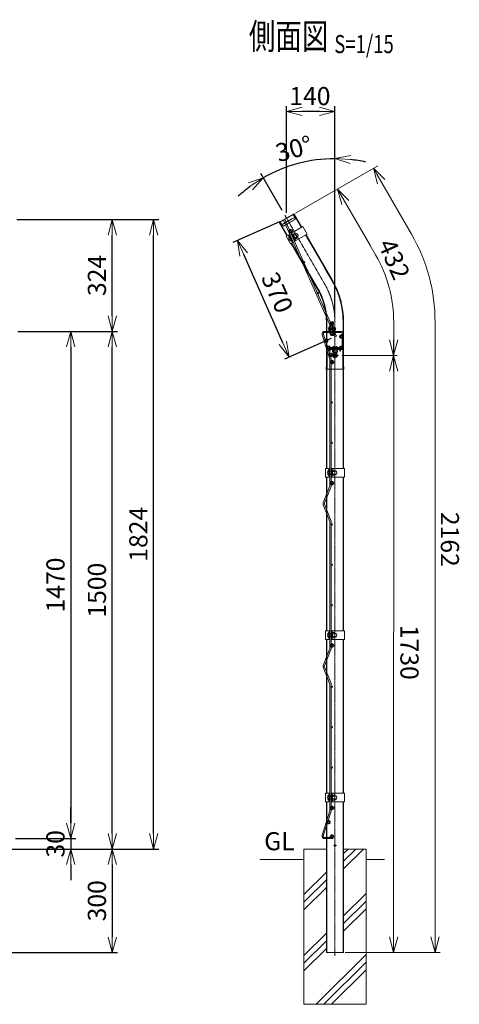
# Model space of a CAD drawing. Units: millimetres. Extents: x 163 to 4092, y 1 to 4342.
# Drawn here: x 2818 to 4092, y 1489 to 4342 of the extents above; entities that cross this region are included whole.
import ezdxf
from ezdxf.enums import TextEntityAlignment as Align

# ---------------------------------------------------------------- set-up
doc = ezdxf.new("R2010")
doc.units = ezdxf.units.MM
doc.header["$LTSCALE"] = 0.2
for name, pattern in [('CENTER', [12, 7.5, -1.5, 1.5, -1.5]), ('CENTER2', [28.575, 19.05, -3.175, 3.175, -3.175]), ('DASHED2', [9.525, 6.35, -3.175]), ('PHANTOM', [63.5, 31.75, -6.35, 6.35, -6.35, 6.35, -6.35])]:
    doc.linetypes.add(name, pattern=pattern)
doc.layers.get('0').update_dxf_attribs({"lineweight": 18})
for name, color, linetype, lineweight in [('CENTER', 6, 'CENTER2', 15), ('DASH', 30, 'DASHED2', 15), ('L', 7, 'Continuous', 18), ('M', 82, 'Continuous', 18), ('PHANTOM', 52, 'PHANTOM', 18), ('TEXT', 150, 'Continuous', 18)]:
    doc.layers.add(name, color=color, linetype=linetype, lineweight=lineweight)
doc.styles.add('NCE', font='romans.shx', dxfattribs={"width": 0.8, "bigfont": 'extfont.shx'})
doc.styles.get("Standard").update_dxf_attribs({"font": 'romans.shx', "width": 0.8, "bigfont": 'extfont.shx'})
doc.dimstyles.new('NCE_15', dxfattribs={"dimscale": 15, "dimtxt": 3.5, "dimasz": 3, "dimexe": 1, "dimexo": 1, "dimgap": 1.2, "dimtad": 1, "dimdec": 1, "dimdsep": 46, "dimtxsty": 'NCE', "dimblk": 'OPEN30', "dimcen": 0, "dimclrd": 7, "dimclre": 7, "dimclrt": 256, "dimaunit": 1, "dimadec": 1, "dimazin": 0, "dimtfac": 1, "dimtdec": 1, "dimtmove": 0, "dimatfit": 3, "dimldrblk": 'OPEN30', "dimfxl": 1, "dimtolj": 1, "dimtzin": 0, "dimarcsym": 0})

# ---------------------------------------------------------------- blocks, each defined once
blk = doc.blocks.new('Dステラ忍直パネル断面')
at = {"layer": 'DASH'}
for centre in [(4, -38), (4, -332)]:
    blk.add_circle(centre, 5, dxfattribs=at)
at = {"layer": 'M'}
for p, q in [((-1.8, -370), (-1.8, -0.1)), ((-1.8, -0.1), (1.8, -0.1)), ((1.8, -0.1), (1.8, -370)), ((1.8, -0.1), (1.8, -0.1)), ((1.8, -370), (-1.8, -370))]:
    blk.add_line(p, q, dxfattribs=at)
for centre, radius in [((4, -38), 2.25), ((3.6, -136), 1.8), ((3.6, -234), 1.8), ((4, -332), 2.25)]:
    blk.add_circle(centre, radius, dxfattribs=at)
blk = doc.blocks.new('Dステラ忍パネル留金具下')
at = {"layer": 'CENTER'}
for p, q in [((-23, 0), (0, 0)), ((-23, 0), (0, 0)), ((-19.1, 0), (-13.6, 0)), ((-19.1, 0), (-13.6, 0)), ((-18.9, 0), (-13.4, 0)), ((-12.5, 0), (-7, 0)), ((-12.5, 0), (-7, 0)), ((-12.5, 0), (-7, 0))]:
    blk.add_line(p, q, dxfattribs=at)
at = {"layer": 'M'}
for p, q in [((-20.6, 2.9), (-18.3, 2.9)), ((-18.3, -13), (-18.3, 13)), ((-17.3, 14), (-17.1, 14)), ((-17.1, -16.9), (-17.1, 16.9)), ((-15.5, 16.9), (-15.5, -16.9)), ((-10.5, 3), (-15.5, 3)), ((-10.5, 2.5), (-15.5, 2.5)), ((-14, 20), (-8.1, 20)), ((-14, 19.9), (-14, 19.9)), ((-8.1, 18.4), (-14, 18.4)), ((-8.9, 17.5), (-10.5, 17.5)), ((-10.5, 17.5), (-10.5, -17.5)), ((-10.5, 3), (-10.5, -3)), ((-8.9, -17.5), (-8.9, 17.5)), ((-8.5, 4.1), (-7.8, 4.1)), ((-8.1, 20), (-8.1, 18.4)), ((-7.8, 4.1), (-6, 4.1)), ((-6, -4.1), (-6, 4.1)), ((-6, 3), (-3.1, 3)), ((-6, 2.5), (-3.1, 2.5)), ((-3.1, 3), (-3.1, -3)), ((-3.1, 3), (-2.1, 2)), ((-2.1, 2), (-2.1, -2)), ((-2.1, 2), (-2.1, -2)), ((-20.6, -2.9), (-18.3, -2.9)), ((-17.3, -14), (-17.1, -14)), ((-10.5, -2.5), (-15.5, -2.5)), ((-10.5, -3), (-15.5, -3)), ((-14, -18.4), (-8.1, -18.4)), ((-8.1, -20), (-14, -20)), ((-10.5, -17.5), (-8.9, -17.5)), ((-7.8, -4.1), (-8.5, -4.1)), ((-8.1, -18.4), (-8.1, -20)), ((-6, -4.1), (-7.8, -4.1)), ((-6, -2.5), (-3.1, -2.5)), ((-6, -3), (-3.1, -3)), ((-3.1, -3), (-2.1, -2))]:
    blk.add_line(p, q, dxfattribs=at)
blk.add_lwpolyline([(-18.3, 5.8), (-20.6, 5.8), (-21.1, 4.9), (-21.1, -4.9), (-20.6, -5.7), (-18.3, -5.7)], dxfattribs=at)
for centre, radius, start, end in [((-11.5, 0), 9.51, 162.412, 197.588), ((-17.3, 13), 1, 90, 180), ((-14, 16.9), 3.1, 90, 180), ((-14, 16.9), 1.5, 90, 180), ((-8.5, 4.5), 0.4, 180, 270), ((-17.3, -13), 1, 180, 270), ((-14, -16.9), 3.1, 180, 270), ((-14, -16.9), 1.5, 180, 270), ((-8.5, -4.5), 0.4, 90, 180)]:
    blk.add_arc(centre, radius, start, end, dxfattribs=at)
blk.add_ellipse((-11.5, 4.3), major_axis=(-9.51, 0), ratio=0.5, start_param=-0.306968, end_param=0.306968, dxfattribs=at)
at = {"layer": 'M', "extrusion": (0, 0, -1)}
blk.add_ellipse((-11.5, -4.3), major_axis=(-9.51, 0), ratio=0.5, start_param=-0.306968, end_param=0.306968, dxfattribs=at)
blk = doc.blocks.new('Dステラ1.5パネル断面')
at = {"layer": 'DASH'}
for centre in [(28.1, 1.1), (12.3, -19.8), (56, -7.8), (18.8, -40.3), (25.3, -60.8), (56, -40.3), (29, -81.8), (29, -432.5), (29, -903.1), (29, -1373.8), (18.7, -1415.2), (28.8, -1456.8)]:
    blk.add_circle(centre, 5, dxfattribs=at)
at = {"layer": 'M'}
blk.add_lwpolyline([(26.7, -1016.2), (26.7, -1381, -0.076751), (26.4, -1383.2), (3.8, -1454.5, 0.48851), (7.4, -1459.1), (31.1, -1459.1), (31.1, -1462.8), (7.4, -1462.8, -0.520274), (0.4, -1452.9), (22.8, -1382.1, 0.076622), (23, -1381), (23, -1016.2, 0.09392), (22.7, -1014.8), (3.5, -965.8, -0.172281), (3.4, -960.9), (22.7, -911.6, 0.102245), (23, -910.1), (23, -545.5, 0.09369), (22.7, -544.1), (3.5, -495.2, -0.191883), (3.5, -489.7), (22.7, -440.8, 0.093939), (23, -439.4), (23, -74.6, 0.07702), (22.8, -73.5), (0.4, -2.5, -0.508039), (7.4, 7.2), (54.8, 7.2, -0.414214), (62, 0), (62, -42.8), (58.3, -42.8), (58.3, 0, 0.414214), (54.8, 3.5), (7.4, 3.5, 0.505647), (3.9, -1.3), (26.4, -72.4, -0.076932), (26.7, -74.6), (26.7, -439.4, -0.093904), (26.2, -442.1), (6.9, -491.1, 0.189299), (7, -493.8), (26.2, -542.8, -0.093729), (26.7, -545.5), (26.7, -910.1, -0.099753), (26.1, -913), (6.9, -962.1, 0.165286), (6.9, -964.5), (26.2, -1013.5, -0.093891), (26.7, -1016.2, 783.492766)], format="xyb", close=True, dxfattribs=at)
for centre, radius in [((28.1, 1.1), 2.35), ((12.3, -19.8), 2.35), ((56, -7.8), 2.35), ((18.8, -40.3), 2.35), ((56, -40.3), 2.35), ((25.3, -60.8), 2.35), ((29, -81.8), 2.35), ((28.5, -198.7), 1.85), ((28.5, -315.6), 1.85), ((29, -432.5), 2.35), ((28.5, -552.5), 1.85), ((28.5, -669.4), 1.85), ((28.5, -786.2), 1.85), ((29, -903.1), 2.35), ((28.5, -1023.1), 1.85), ((28.5, -1140), 1.85), ((28.5, -1256.9), 1.85), ((29, -1373.8), 2.35), ((18.7, -1415.2), 2.35), ((28.8, -1456.8), 2.35)]:
    blk.add_circle(centre, radius, dxfattribs=at)
blk = doc.blocks.new('_OPEN30')
at = {"color": 0, "linetype": 'ByBlock'}
for p, q in [((-1, 0.268), (0, 0)), ((0, 0), (-1, -0.268)), ((0, 0), (-1, 0))]:
    blk.add_line(p, q, dxfattribs=at)
blk = doc.blocks.new('*D32')
at = {"layer": 'TEXT', "color": 7, "lineweight": -2}
for p, q in [((3731.4, 3539.2), (3731.4, 3954.2)), ((3578.7, 3788.8), (3516.4, 3896.6))]:
    blk.add_line(p, q, dxfattribs=at)
for start, end in [(90, 120), (77.5657, 83.7829), (126.2171, 132.4343)]:
    blk.add_arc((3731.4, 3524.2), 414.9, start, end, dxfattribs=at)
at = {"layer": 'TEXT', "color": 7, "lineweight": -2, "xscale": 45, "yscale": 45, "zscale": 45}
for p, rotation in [((3731.4, 3939.2), 176.8914358769095), ((3523.9, 3883.6), 33.10856412309148)]:
    blk.add_blockref('_OPEN30', p, dxfattribs=dict(at, rotation=rotation))
at = {"layer": 'TEXT', "insert": (3612.6, 3967.8), "char_height": 52.5, "attachment_point": 5, "rotation": 15, "style": 'NCE'}
blk.add_mtext('\\A1;30°', dxfattribs=at)
blk = doc.blocks.new('*D33')
at = {"layer": 'TEXT', "color": 7, "lineweight": -2}
for p, q in [((3591.2, 3782.1), (3591.2, 4091.3)), ((3731.4, 3480.3), (3731.4, 4091.3)), ((3686.4, 4076.3), (3636.2, 4076.3))]:
    blk.add_line(p, q, dxfattribs=at)
at = {"layer": 'TEXT', "color": 7, "lineweight": -2, "xscale": 45, "yscale": 45, "zscale": 45, "rotation": 180}
blk.add_blockref('_OPEN30', (3591.2, 4076.3), dxfattribs=at)
at = {"layer": 'TEXT', "color": 7, "lineweight": -2, "xscale": 45, "yscale": 45, "zscale": 45}
blk.add_blockref('_OPEN30', (3731.4, 4076.3), dxfattribs=at)
at = {"layer": 'TEXT', "insert": (3658.8, 4120.5), "char_height": 52.5, "attachment_point": 5, "style": 'NCE'}
blk.add_mtext('\\A1;140', dxfattribs=at)
blk = doc.blocks.new('*D34')
at = {"layer": 'TEXT', "color": 7, "lineweight": -2}
for p, q in [((3570.5, 3756.1), (3435.5, 3696.5)), ((3580.5, 3405.4), (3467.4, 3661.4)), ((3720, 3417.8), (3584.9, 3358.1))]:
    blk.add_line(p, q, dxfattribs=at)
at = {"layer": 'TEXT', "color": 7, "lineweight": -2, "xscale": 45, "yscale": 45, "zscale": 45}
for p, rotation in [((3449.2, 3702.5), 113.8308930186602), ((3598.7, 3364.2), 293.8308930186602)]:
    blk.add_blockref('_OPEN30', p, dxfattribs=dict(at, rotation=rotation))
at = {"layer": 'TEXT', "insert": (3564.4, 3551.2), "char_height": 52.5, "attachment_point": 5, "rotation": 293.8309, "style": 'NCE'}
blk.add_mtext('\\A1;370', dxfattribs=at)
blk = doc.blocks.new('*D36')
at = {"layer": 'TEXT', "color": 7, "lineweight": -2}
for p, q in [((2813, 3438.8), (2981.2, 3438.8)), ((2966.2, 3393.8), (2966.2, 2013.8)), ((2806.4, 1968.8), (2981.2, 1968.8))]:
    blk.add_line(p, q, dxfattribs=at)
at = {"layer": 'TEXT', "color": 7, "lineweight": -2, "xscale": 45, "yscale": 45, "zscale": 45}
for p, rotation in [((2966.2, 3438.8), 90), ((2966.2, 1968.8), 270)]:
    blk.add_blockref('_OPEN30', p, dxfattribs=dict(at, rotation=rotation))
at = {"layer": 'TEXT', "insert": (2922, 2703.8), "char_height": 52.5, "attachment_point": 5, "rotation": 90, "style": 'NCE'}
blk.add_mtext('\\A1;1470', dxfattribs=at)
blk = doc.blocks.new('*D37')
at = {"layer": 'TEXT', "color": 7, "lineweight": -2}
for p, q in [((2636.4, 1938.8), (3101.2, 1938.8)), ((3086.2, 1893.8), (3086.2, 1683.8)), ((2571.4, 1638.8), (3101.2, 1638.8))]:
    blk.add_line(p, q, dxfattribs=at)
at = {"layer": 'TEXT', "color": 7, "lineweight": -2, "xscale": 45, "yscale": 45, "zscale": 45}
for p, rotation in [((3086.2, 1938.8), 90), ((3086.2, 1638.8), 270)]:
    blk.add_blockref('_OPEN30', p, dxfattribs=dict(at, rotation=rotation))
at = {"layer": 'TEXT', "insert": (3042, 1788.8), "char_height": 52.5, "attachment_point": 5, "rotation": 90, "style": 'NCE'}
blk.add_mtext('\\A1;300', dxfattribs=at)
blk = doc.blocks.new('*D38')
at = {"layer": 'TEXT', "color": 7, "lineweight": -2}
for p, q in [((2813, 3438.8), (3101.2, 3438.8)), ((3086.2, 1983.8), (3086.2, 3393.8)), ((2636.4, 1938.8), (3101.2, 1938.8))]:
    blk.add_line(p, q, dxfattribs=at)
at = {"layer": 'TEXT', "color": 7, "lineweight": -2, "xscale": 45, "yscale": 45, "zscale": 45}
for p, rotation in [((3086.2, 3438.8), 90), ((3086.2, 1938.8), 270)]:
    blk.add_blockref('_OPEN30', p, dxfattribs=dict(at, rotation=rotation))
at = {"layer": 'TEXT', "insert": (3042, 2688.8), "char_height": 52.5, "attachment_point": 5, "rotation": 90, "style": 'NCE'}
blk.add_mtext('\\A1;1500', dxfattribs=at)
blk = doc.blocks.new('*D39')
at = {"layer": 'TEXT', "color": 7, "lineweight": -2}
for p, q in [((2810.1, 3762.9), (3101.2, 3762.9)), ((3086.2, 3483.8), (3086.2, 3717.9)), ((2813, 3438.8), (3101.2, 3438.8))]:
    blk.add_line(p, q, dxfattribs=at)
at = {"layer": 'TEXT', "color": 7, "lineweight": -2, "xscale": 45, "yscale": 45, "zscale": 45}
for p, rotation in [((3086.2, 3762.9), 90), ((3086.2, 3438.8), 270)]:
    blk.add_blockref('_OPEN30', p, dxfattribs=dict(at, rotation=rotation))
at = {"layer": 'TEXT', "insert": (3042, 3600.8), "char_height": 52.5, "attachment_point": 5, "rotation": 90, "style": 'NCE'}
blk.add_mtext('\\A1;324', dxfattribs=at)
blk = doc.blocks.new('*D40')
at = {"layer": 'TEXT', "color": 7, "lineweight": -2}
for p, q in [((2810.1, 3762.9), (3221.2, 3762.9)), ((3206.2, 1983.8), (3206.2, 3717.9)), ((2636.4, 1938.8), (3221.2, 1938.8))]:
    blk.add_line(p, q, dxfattribs=at)
at = {"layer": 'TEXT', "color": 7, "lineweight": -2, "xscale": 45, "yscale": 45, "zscale": 45}
for p, rotation in [((3206.2, 3762.9), 90), ((3206.2, 1938.8), 270)]:
    blk.add_blockref('_OPEN30', p, dxfattribs=dict(at, rotation=rotation))
at = {"layer": 'TEXT', "insert": (3162, 2850.8), "char_height": 52.5, "attachment_point": 5, "rotation": 90, "style": 'NCE'}
blk.add_mtext('\\A1;1824', dxfattribs=at)
blk = doc.blocks.new('*D41')
at = {"layer": 'TEXT', "color": 7, "lineweight": -2}
for p, q in [((2966.2, 2013.8), (2966.2, 2058.8)), ((2806.4, 1968.8), (2981.2, 1968.8)), ((2966.2, 1968.8), (2966.2, 1938.8)), ((2636.4, 1938.8), (2981.2, 1938.8)), ((2966.2, 1893.8), (2966.2, 1848.8))]:
    blk.add_line(p, q, dxfattribs=at)
at = {"layer": 'TEXT', "color": 7, "lineweight": -2, "xscale": 45, "yscale": 45, "zscale": 45}
for p, rotation in [((2966.2, 1968.8), 270), ((2966.2, 1938.8), 90)]:
    blk.add_blockref('_OPEN30', p, dxfattribs=dict(at, rotation=rotation))
at = {"layer": 'TEXT', "insert": (2922, 1953.8), "char_height": 52.5, "attachment_point": 5, "rotation": 90, "style": 'NCE'}
blk.add_mtext('\\A1;30', dxfattribs=at)
blk = doc.blocks.new('Title & Scale')
at = {"layer": 'TEXT', "width": 0.75}
blk.add_attdef('図面名', text='', height=5, dxfattribs=at).set_placement((0, 0), align=Align.BOTTOM_RIGHT)
blk.add_attdef('縮尺', text='', height=3.5, dxfattribs=at).set_placement((0, -0.3), align=Align.BOTTOM_LEFT)
blk = doc.blocks.new('Dステラ50角支柱接続上段_側面')
at = {"layer": 'DASH'}
h = blk.add_hatch(dxfattribs=at)
h.set_pattern_fill('ANSI31', color=256, scale=0.5, angle=-90, style=0)
h.set_pattern_definition([(135, (-17770.9781, -52357.5146), (-1.122532015, -1.122532015), [])])
h.paths.add_polyline_path([(-5, 21), (5, 21), (5, 22.6), (0, 22.6), (-5, 22.6)])
h = blk.add_hatch(dxfattribs=at)
h.set_pattern_fill('ANSI31', color=256, scale=0.5, style=0)
h.set_pattern_definition([(45, (-52443.4523, 17750.7281), (-1.122532015, 1.122532015), [])])
h.paths.add_polyline_path([(0, 17.7), (5, 17.7), (5, 20), (0, 20)])
h.paths.add_polyline_path([(-5, 17.7), (0, 17.7), (0, 20), (-5, 20)])
at = {"layer": 'CENTER'}
for p, q in [((-7, 0), (7, 0)), ((-7, 0), (7, 0)), ((0, 23.9), (0, 19)), ((0, 14.8), (0, 22)), ((0, 7.7), (0, -7)), ((0, 7), (0, -7))]:
    blk.add_line(p, q, dxfattribs=at)
at = {"layer": 'DASH'}
for p, q in [((-5, 21), (-5, 22.6)), ((-5, 17.7), (-5, 20)), ((5, 21), (5, 22.6)), ((5, 17.7), (5, 20))]:
    blk.add_line(p, q, dxfattribs=at)
at = {"layer": 'M'}
for p, q in [((-23, 17.7), (-23, -40)), ((23, 17.7), (-23, 17.7)), ((-21.5, 25), (-21.5, 26.6)), ((-21.5, 26.6), (-15.9, 26.6)), ((-15.9, 25), (-21.5, 25)), ((-19, 17.7), (-19, 20)), ((-16, 17.7), (-16, 13.9)), ((-14.7, 22), (-15.9, 25)), ((-14.4, 25.6), (-13.2, 22.6)), ((-14, 17.7), (-14, 13.9)), ((-13.5, 23.5), (13.5, 23.5)), ((-13.2, 22.6), (13.2, 22.6)), ((13.2, 21), (-13.2, 21)), ((-8.5, 16.1), (-8.5, 17.7)), ((-8.5, 17.7), (8.5, 17.7)), ((8.5, 16.1), (-8.5, 16.1)), ((-7.5, 16.1), (-7.5, 10.3)), ((7.5, 16.1), (-7.5, 16.1)), ((-7.5, 10.3), (-6.2, 9.6)), ((-6.5, 3.8), (-0.9, 7)), ((-6.5, -3.8), (-6.5, 3.8)), ((-6.2, 9.6), (6.3, 9.6)), ((-4, 8), (-4, 9.6)), ((-4, 8), (4, 8)), ((-3, 7), (-4, 8)), ((-3.8, 16.1), (-3.8, 10.3)), ((-3, 7), (-3, 9.6)), ((3, 7), (-3, 7)), ((0.9, 7), (6.5, 3.8)), ((3, 7), (3, 9.6)), ((4, 8), (3, 7)), ((3.8, 16.1), (3.8, 10.3)), ((4, 9.6), (4, 8)), ((6.3, 9.6), (7.5, 10.3)), ((6.5, 3.8), (6.5, -3.8)), ((7.5, 10.3), (7.5, 16.1)), ((8.5, 17.7), (8.5, 16.1)), ((13.2, 22.6), (14.4, 25.6)), ((14, 17.7), (14, 13.9)), ((15.9, 25), (14.7, 22)), ((15.9, 26.6), (21.5, 26.6)), ((21.5, 25), (15.9, 25)), ((16, 17.7), (16, 13.9)), ((19, 20), (19, 17.7)), ((21.5, 26.6), (21.5, 25)), ((23, 17.7), (23, -40)), ((0, -7.5), (-6.5, -3.8)), ((6.5, -3.8), (0, -7.5)), ((-25.5, -34.2), (-25.5, -38.2)), ((-25.5, -35.3), (-25.5, -37.2)), ((-23, -40), (23, -40)), ((25.5, -34.2), (25.5, -38.2)), ((25.5, -35.3), (25.5, -37.2))]:
    blk.add_line(p, q, dxfattribs=at)
blk.add_lwpolyline([(-22, 17.7), (-22, 20), (22, 20), (22, 17.7)], dxfattribs=at)
for centre, radius, start, end in [((-15, 13.9), 1, 180, 360), ((-15.9, 25), 1.6, 21.4188, 90), ((-13.2, 22.6), 1.6, 201.3408, 270), ((0, 14.7), 12.1, 46.7041, 133.2959), ((0, 0), 6.5, 90, 86.948), ((0, 0), 4, 95.5247, 90), ((0, 22.2), 12.4, 252.412, 287.588), ((0, 0), 2.8, 97.6206, 90), ((13.2, 22.6), 1.6, 270, 338.6592), ((15, 13.9), 1, 180, 0), ((15.9, 25), 1.6, 90, 158.5812), ((-22.7, -35.5), 3.03, 94.7572, 155.2269), ((-22.7, -37), 3.03, 204.7731, 265.2428), ((22.7, -35.5), 3.03, 24.7731, 85.2428), ((22.7, -37), 3.03, 274.7572, 335.2269)]:
    blk.add_arc(centre, radius, start, end, dxfattribs=at)
blk.add_ellipse((-5.6, 22.2), major_axis=(0, -12.4), ratio=0.5, start_param=5.976218, end_param=6.590153, dxfattribs=at)
at = {"layer": 'M', "extrusion": (0, 0, -1)}
blk.add_ellipse((5.6, 22.2), major_axis=(0, -12.4), ratio=0.5, start_param=5.976218, end_param=6.590153, dxfattribs=at)
at = {"layer": 'PHANTOM'}
for centre in [(-18.6, 22.5), (18.6, 22.5)]:
    blk.add_circle(centre, 2.5, dxfattribs=at)
blk = doc.blocks.new('支柱接続中下段50角')
at = {"layer": 'M'}
for p, q in [((-0.1, 12.5), (12, 12.5)), ((-0.1, 12.5), (-0.1, -12.5)), ((9.6, 9), (10.4, 9)), ((9.6, -9), (9.6, 9)), ((10.4, 12.5), (10.4, -12.5)), ((12, 12.5), (12, -12.5)), ((16.9, 4), (12, 4)), ((16.9, 3.4), (12, 3.4)), ((16.9, 12.5), (54.1, 12.5)), ((16.9, 12.5), (16.9, -12.5)), ((18.5, 12.5), (18.5, -12.5)), ((20.1, 8.5), (18.5, 8.5)), ((20.1, -8.5), (20.1, 8.5)), ((25.8, 7.5), (20.9, 7.5)), ((25.8, 4), (20.9, 4)), ((26.6, -5.8), (26.6, 5.7)), ((54.1, 12.5), (54.1, -12.5)), ((-0.1, -12.5), (12, -12.5)), ((9.6, -9), (10.4, -9)), ((16.9, -3.4), (12, -3.4)), ((16.9, -4), (12, -4)), ((16.9, -12.5), (54.1, -12.5)), ((20.1, -8.5), (18.5, -8.5)), ((25.8, -4), (20.9, -4)), ((25.8, -7.5), (20.9, -7.5))]:
    blk.add_line(p, q, dxfattribs=at)
for centre, radius, start, end in [((17.7, 0), 12.1, 132.075, 227.925), ((22.4, 5.7), 2.31, 130.8657, 229.1343), ((30.5, 0), 10.4, 157.3801, 202.6199), ((24.3, 5.7), 2.31, 310.8657, 49.1343), ((16.2, 0), 10.4, 337.3801, 22.6199), ((26.6, 0), 6, 269.8526, 90.1474), ((22.4, -5.8), 2.31, 130.8657, 229.1343), ((24.3, -5.8), 2.31, 310.8657, 49.1343)]:
    blk.add_arc(centre, radius, start, end, dxfattribs=at)
blk = doc.blocks.new('A$C2869518F')
at = {"layer": 'M'}
blk.add_blockref('支柱接続中下段50角', (-26.9, 0), dxfattribs=at)
blk = doc.blocks.new('A$C75230ECC')
at = {"layer": 'M'}
for p, q in [((-30.1, -2.9), (-21.8, 1.8)), ((-23.2, 1), (-10.7, -20.6)), ((-21.8, 1.8), (-9.3, -19.8)), ((-16, 5.2), (18.4, 25.1)), ((-16, 5.2), (-3.5, -16.4)), ((-14.6, 6), (-2.1, -15.6)), ((-11.2, 3.3), (-12.6, 2.5)), ((-2.7, -11.4), (-11.2, 3.3)), ((-5.8, 5.3), (-10, 2.9)), ((-4, 2.3), (-8.3, -0.2)), ((1.5, -5.7), (-4.2, 4.2)), ((-3.5, -16.4), (30.9, 3.4)), ((18.4, 25.1), (30.9, 3.4)), ((-30.1, -2.9), (-17.6, -24.6)), ((-22.1, -2.4), (-21.4, -2)), ((-13.1, -18), (-22.1, -2.4)), ((-15.8, -4.5), (-17.6, -5.5)), ((-17.6, -24.6), (-9.3, -19.8)), ((-15.6, -5.1), (-17.3, -6)), ((-12.8, -11.3), (-13.9, -11.9)), ((-12.6, -11.9), (-13.6, -12.4)), ((-13.1, -18), (-12.4, -17.6)), ((-11.7, -2.2), (-12.7, -2.7)), ((-11.4, -2.7), (-12.5, -3.3)), ((-8, -8.6), (-9.7, -9.5)), ((-7.7, -9.1), (-9.4, -10.1)), ((0, -4.6), (-4.3, -7.1)), ((-2.7, -11.4), (-4.1, -12.2)), ((1.7, -7.7), (-2.5, -10.1))]:
    blk.add_line(p, q, dxfattribs=at)
for centre, radius, start, end in [((-7.8, 2.1), 2.31, 160.8657, 259.1343), ((-6.2, 3.1), 2.31, 340.8657, 79.1343), ((-1.3, -0.8), 6, 299.8526, 120.1474), ((-10.3, -6), 10.4, 7.3801, 52.6199), ((-10.6, -6.1), 12.1, 162.075, 257.925), ((2, 1.2), 10.4, 187.3801, 232.6199), ((-2.1, -7.8), 2.31, 160.8657, 259.1343), ((-0.5, -6.9), 2.31, 340.8657, 79.1343)]:
    blk.add_arc(centre, radius, start, end, dxfattribs=at)

msp = doc.modelspace()

# ---------------------------------------------------------------- linework, layer by layer
msp.add_line((3849.198, 3660.208), (3738.855, 3851.327))
for centre, radius in [((3511.4, 3465.292), 510), ((3511.448, 3465.208), 390)]:
    msp.add_arc(centre, radius, 0, 30)
at = {"layer": 'CENTER', "linetype": 'CENTER'}
msp.add_line((3701.974, 3575.208), (3586.179, 3775.77), dxfattribs=at)
at = {"layer": 'CENTER'}
for p, q in [((3731.448, 1628.798), (3731.448, 3465.208)), ((3741.314, 3368.798), (3721.582, 3368.798)), ((3735.532, 1948.798), (3727.423, 1948.798))]:
    msp.add_line(p, q, dxfattribs=at)
at = {"layer": 'CENTER', "linetype": 'CENTER'}
msp.add_arc((3511.448, 3465.208), 220, 0, 30, dxfattribs=at)
msp.add_arc((3511.448, 3465.208), 220, 0, 30, dxfattribs=at)
msp.add_arc((3511.448, 3465.208), 220, 0, 30, dxfattribs=at)
at = {"layer": 'DASH'}
for p, q in [((3577.3, 3747.55), (3614.994, 3769.312)), ((3610.558, 3777.144), (3615.058, 3769.35)), ((3634.056, 3739.645), (3611.944, 3777.944)), ((3615.058, 3769.35), (3616.311, 3763.179)), ((3571.414, 3754.544), (3593.526, 3716.245)), ((3572.8, 3755.344), (3577.3, 3747.55)), ((3577.3, 3747.55), (3582.017, 3743.379)), ((3582.017, 3743.379), (3616.311, 3763.179)), ((3722.239, 3586.908), (3646.556, 3717.994)), ((3606.026, 3694.594), (3681.709, 3563.508)), ((3708.048, 3465.208), (3708.048, 3041.631)), ((3754.848, 3041.631), (3754.848, 3465.208)), ((3708.048, 3016.631), (3708.048, 2570.964)), ((3754.848, 2570.964), (3754.848, 3016.631)), ((3708.048, 2545.964), (3708.048, 2100.298)), ((3754.848, 2100.298), (3754.848, 2545.964)), ((3708.048, 2075.298), (3708.048, 1638.798)), ((3754.848, 1638.798), (3754.848, 2075.298))]:
    msp.add_line(p, q, dxfattribs=at)
for radius in [243.4, 196.6]:
    msp.add_arc((3511.448, 3465.208), radius, 0, 30, dxfattribs=at)
at = {"layer": 'L'}
for p, q in [((3617.611, 3781.327), (3855.768, 3918.827)), ((3953.073, 3720.292), (3852.778, 3894.007)), ((3834.198, 3686.189), (3748.903, 3833.923)), ((3756.448, 1881.133), (3814.113, 1938.798)), ((3756.448, 1903.23), (3792.016, 1938.798)), ((3756.448, 1925.327), (3769.919, 1938.798)), ((3641.448, 1908.798), (3514.037, 1908.798)), ((3821.448, 1908.798), (3874.774, 1908.798)), ((3641.448, 1806.727), (3706.448, 1871.727)), ((3641.448, 1784.63), (3706.448, 1849.63)), ((3641.448, 1762.533), (3706.448, 1827.533)), ((3756.448, 1744.95), (3821.448, 1809.95)), ((3756.448, 1722.853), (3821.448, 1787.853)), ((3756.448, 1700.756), (3821.448, 1765.756)), ((3641.448, 1629.95), (3706.448, 1694.95)), ((3641.448, 1607.853), (3706.448, 1672.853)), ((3641.448, 1585.756), (3706.448, 1650.756)), ((3677.072, 1488.798), (3821.448, 1633.174)), ((3699.169, 1488.798), (3821.448, 1611.077)), ((3721.266, 1488.798), (3821.448, 1588.98))]:
    msp.add_line(p, q, dxfattribs=at)
at = {"layer": 'M'}
for p, q in [((3569.528, 3754.61), (3612.83, 3779.61)), ((3613.33, 3778.744), (3570.028, 3753.744)), ((3635.441, 3740.445), (3612.83, 3779.61)), ((3569.528, 3754.61), (3592.14, 3715.445)), ((3723.513, 3587.9), (3647.941, 3718.794)), ((3604.64, 3693.794), (3680.323, 3562.708)), ((3706.448, 3465.208), (3706.448, 3041.631)), ((3756.448, 3041.631), (3756.448, 3465.208)), ((3706.448, 3016.631), (3706.448, 2570.964)), ((3756.448, 2570.964), (3756.448, 3016.631)), ((3706.448, 2545.964), (3706.448, 2100.298)), ((3756.448, 2100.298), (3756.448, 2545.964)), ((3706.448, 2075.298), (3706.448, 1638.798)), ((3756.448, 1638.798), (3756.448, 2075.298)), ((3706.448, 1938.798), (3641.448, 1938.798)), ((3641.448, 1938.798), (3641.448, 1488.798)), ((3821.448, 1938.798), (3756.448, 1938.798)), ((3821.448, 1488.798), (3821.448, 1938.798)), ((3706.448, 1638.798), (3756.448, 1638.798)), ((3641.448, 1488.798), (3821.448, 1488.798))]:
    msp.add_line(p, q, dxfattribs=at)
msp.add_circle((3731.448, 1948.798), 2.5, dxfattribs=at)
for radius in [245, 195]:
    msp.add_arc((3511.448, 3465.208), radius, 0, 30, dxfattribs=at)
at = {"layer": 'TEXT', "color": 7}
for p, q in [((3901.448, 3465.208), (3901.4, 1668.881)), ((4021.4, 3465.292), (4021.4, 1668.881)), ((3751.289, 3368.881), (3911.4, 3368.881)), ((3761.4, 1638.881), (4036.4, 1638.881))]:
    msp.add_line(p, q, dxfattribs=at)

# ---------------------------------------------------------------- block references
at = {"layer": 'DASH'}
msp.add_blockref('Dステラ忍パネル留金具下', (3735.106, 3446.398), dxfattribs=at)
at = {"layer": 'L', "xscale": 45, "yscale": 45, "zscale": 45, "rotation": 119.9999999999957}
for p in [(3842.778, 3911.327), (3738.903, 3851.244)]:
    msp.add_blockref('_OPEN30', p, dxfattribs=at)
at = {"layer": 'M', "rotation": 23.83089301873662}
msp.add_blockref('Dステラ忍直パネル断面', (3584.261, 3762.206), dxfattribs=at)
at = {"layer": 'M'}
for name, p in [('A$C75230ECC', (3620.041, 3717.12)), ('Dステラ1.5パネル断面', (3693.894, 3431.598)), ('Dステラ50角支柱接続上段_側面', (3731.448, 3368.794)), ('A$C2869518F', (3731.448, 3029.131)), ('A$C2869518F', (3731.448, 2558.464)), ('A$C2869518F', (3731.448, 2087.798))]:
    msp.add_blockref(name, p, dxfattribs=at)
at = {"layer": 'TEXT', "xscale": 15, "yscale": 15, "zscale": 15}
msp.add_blockref('Title & Scale', (3729.463, 4233.013), dxfattribs=at).add_auto_attribs({'図面名': '%%U側面図 ', '縮尺': '%%US=1/15'})
at = {"layer": 'TEXT', "color": 7, "xscale": 45, "yscale": 45, "zscale": 45}
for p, rotation in [((3901.4, 3368.881), 270), ((3901.4, 3368.881), 90), ((3901.4, 1638.881), 270), ((4021.4, 1638.881), 270)]:
    msp.add_blockref('_OPEN30', p, dxfattribs=dict(at, rotation=rotation))

# ---------------------------------------------------------------- texts
at = {"layer": 'TEXT', "char_height": 52.5, "attachment_point": 5, "style": 'NCE'}
for s, insert, rotation in [('\\A1;432', (3902.97, 3647.973), 293.830893), ('\\A1;2162', (4064.322, 2836.074), 270), ('\\A1;1730', (3947.231, 2508.721), 270)]:
    msp.add_mtext(s, dxfattribs=dict(at, insert=insert, rotation=rotation))
at = {"layer": 'TEXT', "insert": (3570.591, 1918.798), "char_height": 52.5, "width": 104.72712, "attachment_point": 8, "style": 'NCE'}
msp.add_mtext('GL', dxfattribs=at)

# ---------------------------------------------------------------- dimensions: what is measured, and where the dimension line sits
at = {"layer": 'TEXT'}
dim = msp.add_linear_dim(base=(3591.179, 4076.27), p1=(3731.4, 3465.292), p2=(3591.179, 3767.11), dimstyle='NCE_15', override={"dimdec": 0}, dxfattribs=at)
dim.commit()
dim.dimension.update_dxf_attribs({"geometry": '*D33', "text_midpoint": (3658.789, 4076.27), "dimtype": 160})
dim = msp.add_angular_dim_2l(base=(3659.351, 3932.851), line1=((3701.925, 3575.292), (3586.179, 3775.77)), line2=((3731.4, 1928.881), (3731.4, 3465.292)), dimstyle='NCE_15', override={"dimadec": 0}, dxfattribs=at)
dim.commit()
dim.dimension.update_dxf_attribs({"geometry": '*D32', "text_midpoint": (3612.559, 3967.759)})
for base, p1, picture, middle in [((3206.227, 3762.862), (2621.448, 1938.798), '*D40', (3161.977, 2850.83)), ((3086.227, 3762.862), (2797.969, 3438.798), '*D39', (3041.977, 3600.83))]:
    dim = msp.add_linear_dim(base=base, p1=p1, p2=(2795.148, 3762.862), angle=90, dimstyle='NCE_15', override={"dimdec": 0}, dxfattribs=at)
    dim.commit()
    dim.dimension.update_dxf_attribs({"geometry": picture, "text_midpoint": middle})
dim = msp.add_aligned_dim(p1=(3733.707, 3423.835), p2=(3584.259, 3762.184), distance=147.626, dimstyle='NCE_15', override={"dimdec": 0}, dxfattribs=at)
dim.commit()
dim.dimension.update_dxf_attribs({"geometry": '*D34', "text_midpoint": (3564.421, 3551.241)})
for base, p1, p2, picture, middle in [((3086.227, 3438.798), (2621.448, 1938.798), (2797.969, 3438.798), '*D38', (3041.977, 2688.798)), ((2966.227, 1968.798), (2797.969, 3438.798), (2791.448, 1968.798), '*D36', (2921.977, 2703.798))]:
    dim = msp.add_linear_dim(base=base, p1=p1, p2=p2, angle=90, dimstyle='NCE_15', dxfattribs=at)
    dim.commit()
    dim.dimension.update_dxf_attribs({"geometry": picture, "text_midpoint": middle})
for base, p1, p2, picture, middle in [((2966.227, 1938.798), (2791.448, 1968.798), (2621.448, 1938.798), '*D41', (2966.227, 1953.798)), ((3086.227, 1638.798), (2621.448, 1938.798), (2556.448, 1638.798), '*D37', (3086.227, 1788.798))]:
    dim = msp.add_linear_dim(base=base, p1=p1, p2=p2, angle=90, dimstyle='NCE_15', dxfattribs=at)
    dim.commit()
    dim.dimension.update_dxf_attribs({"geometry": picture, "text_midpoint": middle, "dimtype": 160})

doc.saveas('drawing.dxf')
